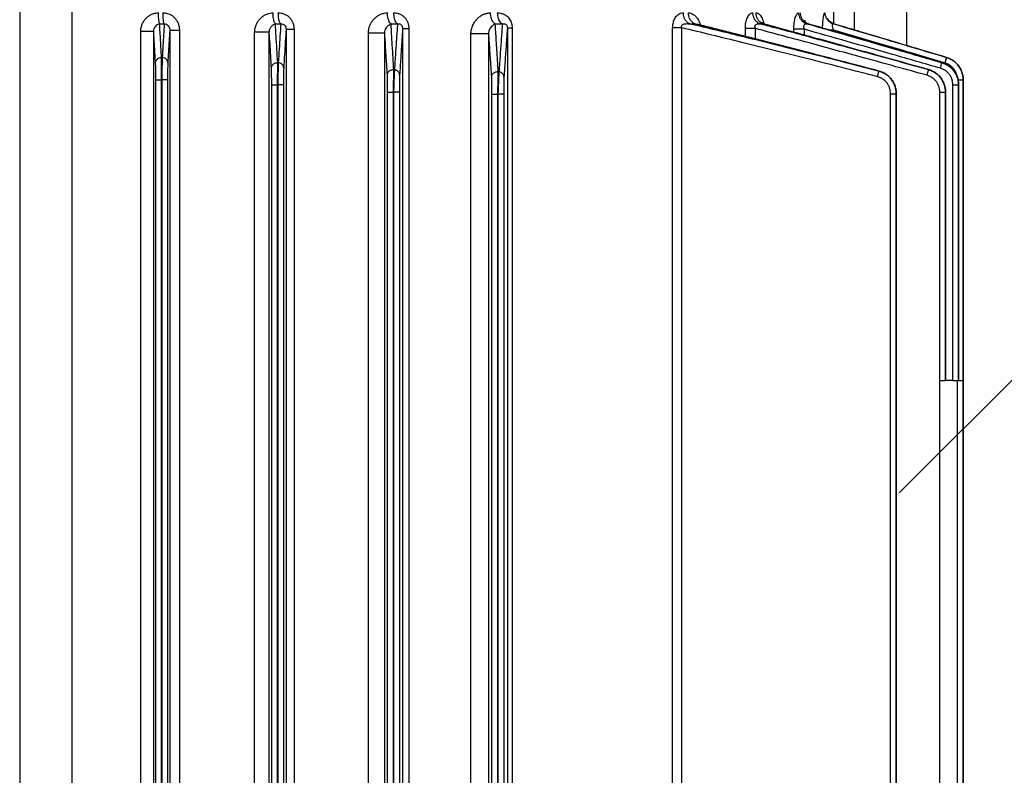
# Model space of a CAD drawing. Units: millimetres. Extents: x 3083 to 13360, y -120 to 11232.
# Drawn here: x 8204 to 8289, y 10074 to 10139 of the extents above; entities that cross this region are included whole.
import ezdxf

# ---------------------------------------------------------------- set-up
doc = ezdxf.new("R2010")
doc.units = ezdxf.units.MM
doc.layers.add('Dimensions', color=7, linetype='Continuous')

# ---------------------------------------------------------------- blocks, each defined once
blk = doc.blocks.new('*X5')
at = {"layer": 'Dimensions'}
blk.add_line((4329.860319, 8769.277702), (4516.235143, 8955.652525), dxfattribs=at)

msp = doc.modelspace()

# ---------------------------------------------------------------- linework, layer by layer
at = {"linetype": 'Continuous'}
for p, q in [((8203.754, 10149.095), (8203.754, 10007.095)), ((8208.254, 10149.095), (8208.254, 10007.095)), ((8274.004, 10138.385), (8274.004, 10149.095)), ((8275.754, 10149.095), (8275.754, 10137.863)), ((8280.254, 10149.095), (8280.254, 10136.522)), ((8215.317, 10137.722), (8214.197, 10137.722)), ((8214.197, 10014.468), (8214.197, 10137.722)), ((8215.317, 10014.468), (8215.317, 10137.722)), ((8215.827, 10138.381), (8216.223, 10138.381)), ((8216.698, 10137.852), (8217.529, 10137.852)), ((8216.698, 10137.852), (8216.698, 10014.338)), ((8217.529, 10137.852), (8217.529, 10014.338)), ((8225.816, 10138.381), (8226.277, 10138.381)), ((8226.735, 10137.918), (8227.42, 10137.918)), ((8226.735, 10137.918), (8226.735, 10014.272)), ((8227.42, 10137.918), (8227.42, 10014.272)), ((8235.79, 10138.381), (8236.348, 10138.381)), ((8236.79, 10137.983), (8237.329, 10137.983)), ((8236.79, 10137.983), (8236.79, 10014.207)), ((8237.329, 10137.983), (8237.329, 10014.207)), ((8244.779, 10138.381), (8245.399, 10138.381)), ((8245.827, 10138.042), (8246.235, 10138.042)), ((8245.827, 10138.042), (8245.827, 10014.148)), ((8246.235, 10138.042), (8246.235, 10014.148)), ((8260.866, 10138.049), (8260.088, 10138.049)), ((8260.088, 10014.141), (8260.088, 10138.049)), ((8260.866, 10014.141), (8260.866, 10138.049)), ((8261.587, 10138.381), (8262.031, 10138.381)), ((8262.031, 10138.381), (8262.199, 10138.347)), ((8262.199, 10138.347), (8262.199, 10138.347)), ((8266.359, 10137.303), (8266.359, 10137.983)), ((8267.229, 10137.983), (8266.359, 10137.983)), ((8267.229, 10137.082), (8267.229, 10137.983)), ((8267.653, 10138.381), (8267.925, 10138.381)), ((8267.925, 10138.381), (8268.009, 10138.362)), ((8268.009, 10138.362), (8268.009, 10138.362)), ((8270.543, 10137.668), (8270.543, 10137.918)), ((8271.475, 10137.918), (8270.543, 10137.918)), ((8271.475, 10137.412), (8271.475, 10137.918)), ((8271.657, 10138.381), (8271.798, 10138.381)), ((8271.798, 10138.381), (8271.833, 10138.373)), ((8271.833, 10138.373), (8271.833, 10138.373)), ((8273.988, 10137.852), (8273.632, 10137.852)), ((8273.952, 10138.381), (8274.01, 10138.381)), ((8273.988, 10137.749), (8273.988, 10137.852)), ((8274.01, 10138.381), (8274.018, 10138.379)), ((8274.018, 10138.379), (8274.018, 10138.379)), ((8225.29, 10137.657), (8224.025, 10137.657)), ((8224.025, 10014.533), (8224.025, 10137.657)), ((8225.29, 10014.533), (8225.29, 10137.657)), ((8235.247, 10137.592), (8233.838, 10137.592)), ((8233.838, 10014.598), (8233.838, 10137.592)), ((8235.247, 10014.598), (8235.247, 10137.592)), ((8244.224, 10137.533), (8242.685, 10137.533)), ((8242.685, 10014.657), (8242.685, 10137.533)), ((8244.224, 10014.657), (8244.224, 10137.533)), ((8216.049, 10135.485), (8215.995, 10135.487)), ((8283.724, 10135.488), (8283.723, 10135.487)), ((8283.723, 10135.487), (8283.723, 10135.485)), ((8283.724, 10135.488), (8283.724, 10135.488)), ((8226.067, 10135.033), (8226.012, 10135.037)), ((8277.884, 10134.316), (8277.882, 10134.311)), ((8277.884, 10134.316), (8277.884, 10134.316)), ((8282.164, 10134.438), (8282.162, 10134.436)), ((8282.164, 10134.438), (8282.164, 10134.438)), ((8283.317, 10135.038), (8283.316, 10135.037)), ((8283.316, 10135.037), (8283.316, 10135.033)), ((8283.317, 10135.038), (8283.317, 10135.038)), ((8215.495, 10133.569), (8215.995, 10133.569)), ((8215.495, 10018.621), (8215.495, 10133.569)), ((8215.995, 10018.621), (8215.995, 10133.569)), ((8216.512, 10133.568), (8216.012, 10133.568)), ((8216.012, 10133.568), (8216.012, 10018.622)), ((8216.512, 10133.568), (8216.512, 10018.622)), ((8284.7, 10133.568), (8285.153, 10133.568)), ((8285.141, 10133.792), (8285.153, 10133.569)), ((8285.153, 10133.569), (8285.153, 10107.595)), ((8285.153, 10133.569), (8285.153, 10133.568)), ((8285.153, 10107.595), (8285.153, 10133.568)), ((8225.495, 10133.112), (8225.995, 10133.112)), ((8225.495, 10019.078), (8225.495, 10133.112)), ((8225.995, 10019.078), (8225.995, 10133.112)), ((8226.512, 10133.111), (8226.012, 10133.111)), ((8226.012, 10133.111), (8226.012, 10019.08)), ((8226.512, 10133.111), (8226.512, 10019.08)), ((8284.269, 10107.595), (8284.269, 10133.111)), ((8284.269, 10133.111), (8284.667, 10133.111)), ((8284.667, 10133.111), (8284.76, 10133.111)), ((8284.758, 10133.198), (8284.76, 10133.112)), ((8284.76, 10133.112), (8284.76, 10107.595)), ((8284.76, 10133.112), (8284.76, 10133.111)), ((8284.76, 10107.595), (8284.76, 10133.111)), ((8235.495, 10132.501), (8235.995, 10132.501)), ((8235.495, 10019.689), (8235.495, 10132.501)), ((8235.995, 10019.689), (8235.995, 10132.501)), ((8236.512, 10132.499), (8236.012, 10132.499)), ((8236.012, 10132.499), (8236.012, 10019.691)), ((8236.512, 10132.499), (8236.512, 10019.691)), ((8244.495, 10132.313), (8244.995, 10132.313)), ((8244.495, 10019.877), (8244.495, 10132.313)), ((8244.995, 10019.877), (8244.995, 10132.313)), ((8245.512, 10132.311), (8245.012, 10132.311)), ((8245.012, 10132.311), (8245.012, 10019.879)), ((8245.512, 10132.311), (8245.512, 10019.879)), ((8278.889, 10132.36), (8279.38, 10132.36)), ((8278.889, 10019.83), (8278.889, 10132.36)), ((8279.38, 10132.362), (8279.38, 10132.36)), ((8279.38, 10132.362), (8279.38, 10019.828)), ((8279.38, 10019.83), (8279.38, 10132.36)), ((8283.136, 10107.595), (8283.136, 10132.499)), ((8283.136, 10132.499), (8283.627, 10132.499)), ((8283.627, 10132.501), (8283.627, 10107.595)), ((8283.627, 10132.501), (8283.627, 10132.499)), ((8283.627, 10107.595), (8283.627, 10132.499)), ((8283.136, 10044.595), (8283.136, 10107.595)), ((8283.153, 10107.595), (8283.627, 10107.595)), ((8283.153, 10044.595), (8283.153, 10107.595)), ((8284.269, 10107.595), (8283.627, 10107.595)), ((8284.269, 10107.595), (8284.76, 10107.595)), ((8284.662, 10044.595), (8284.662, 10107.595)), ((8284.79, 10107.595), (8285.153, 10107.595)), ((8285.153, 10107.595), (8285.153, 10044.595)), ((8285.153, 10044.595), (8285.153, 10107.595))]:
    msp.add_line(p, q, dxfattribs=at)
for points in [[(8236.084, 10134.43), (8236.056, 10134.433), (8236.028, 10134.436)], [(8277.882, 10134.311), (8277.882, 10134.307), (8277.882, 10134.303)], [(8282.162, 10134.436), (8282.162, 10134.433), (8282.162, 10134.43)], [(8216.012, 10133.568), (8216.004, 10133.569), (8215.995, 10133.569)], [(8245.1, 10134.253), (8245.072, 10134.257), (8245.043, 10134.261)], [(8226.012, 10133.111), (8226.004, 10133.111), (8225.995, 10133.112)], [(8236.012, 10132.499), (8236.004, 10132.5), (8235.995, 10132.501)], [(8245.012, 10132.311), (8245.004, 10132.312), (8244.995, 10132.313)]]:
    msp.add_lwpolyline(points, dxfattribs=at)
for points, start_tangent, end_tangent in [([(8214.197, 10137.722), (8214.223, 10138.017), (8214.302, 10138.305), (8214.43, 10138.573), (8214.601, 10138.811), (8214.806, 10139.008), (8215.032, 10139.16), (8215.269, 10139.264), (8215.504, 10139.322), (8215.725, 10139.339)], (-0.000001, 1), (1, 0.000049)), ([(8215.827, 10138.381), (8215.765, 10138.645), (8215.744, 10138.849), (8215.73, 10139.086), (8215.725, 10139.339)], (-0.430203, 0.902732), (0, 1)), ([(8216.117, 10139.339), (8216.294, 10139.328), (8216.488, 10139.289), (8216.694, 10139.214), (8216.902, 10139.095), (8217.101, 10138.928), (8217.277, 10138.71), (8217.414, 10138.448), (8217.5, 10138.155), (8217.529, 10137.852)], (1, 0.000004), (-0.00001, -1)), ([(8216.223, 10138.381), (8216.159, 10138.645), (8216.136, 10138.849), (8216.122, 10139.086), (8216.117, 10139.339)], (-0.444165, 0.895945), (0, 1)), ([(8224.025, 10137.657), (8224.047, 10137.929), (8224.119, 10138.212), (8224.243, 10138.49), (8224.417, 10138.748), (8224.633, 10138.968), (8224.875, 10139.138), (8225.128, 10139.254), (8225.376, 10139.319), (8225.611, 10139.339)], (-0.000002, 1), (1, -0.000008)), ([(8225.816, 10138.381), (8225.692, 10138.645), (8225.648, 10138.849), (8225.62, 10139.086), (8225.611, 10139.339)], (-0.692961, 0.720975), (0, 1)), ([(8226.067, 10139.339), (8226.329, 10139.314), (8226.586, 10139.237), (8226.823, 10139.108), (8227.03, 10138.932), (8227.199, 10138.715), (8227.323, 10138.464), (8227.397, 10138.193), (8227.42, 10137.918)], (1, 0.000008), (0.000002, -1)), ([(8226.277, 10138.381), (8226.149, 10138.645), (8226.105, 10138.849), (8226.076, 10139.086), (8226.067, 10139.339)], (-0.701196, 0.712968), (0, 1)), ([(8233.838, 10137.592), (8233.848, 10137.774), (8233.881, 10137.972), (8233.944, 10138.185), (8234.044, 10138.412), (8234.189, 10138.643), (8234.381, 10138.866), (8234.621, 10139.063), (8234.898, 10139.215), (8235.193, 10139.309), (8235.481, 10139.339)], (-0.000003, 1), (1, 0.000037)), ([(8235.79, 10138.381), (8235.689, 10138.485), (8235.602, 10138.645), (8235.536, 10138.849), (8235.495, 10139.086), (8235.481, 10139.339)], (-0.822287, 0.569074), (0, 1)), ([(8236.033, 10139.339), (8236.328, 10139.307), (8236.589, 10139.218), (8236.811, 10139.085), (8236.993, 10138.917), (8237.136, 10138.718), (8237.242, 10138.494), (8237.307, 10138.247), (8237.329, 10137.983)], (1, 0.000043), (-0.000009, -1)), ([(8236.348, 10138.381), (8236.245, 10138.485), (8236.157, 10138.645), (8236.09, 10138.849), (8236.048, 10139.086), (8236.033, 10139.339)], (-0.827186, 0.561928), (0, 1)), ([(8242.685, 10137.533), (8242.691, 10137.678), (8242.712, 10137.834), (8242.75, 10138.001), (8242.809, 10138.178), (8242.892, 10138.361), (8243.002, 10138.547), (8243.142, 10138.731), (8243.317, 10138.909), (8243.532, 10139.074), (8243.787, 10139.212), (8244.073, 10139.305), (8244.377, 10139.339)], (0.000003, 1), (1, -0.000118)), ([(8244.779, 10138.381), (8244.648, 10138.485), (8244.535, 10138.645), (8244.449, 10138.849), (8244.395, 10139.086), (8244.377, 10139.339)], (-0.882981, 0.469408), (0, 1)), ([(8244.99, 10139.339), (8245.272, 10139.31), (8245.516, 10139.23), (8245.722, 10139.112), (8245.891, 10138.964), (8246.023, 10138.795), (8246.119, 10138.616), (8246.184, 10138.431), (8246.222, 10138.24), (8246.235, 10138.042)], (1, 0.000095), (0.000055, -1)), ([(8245.399, 10138.381), (8245.265, 10138.485), (8245.151, 10138.645), (8245.064, 10138.849), (8245.009, 10139.086), (8244.99, 10139.339)], (-0.886035, 0.463618), (0.000003, 1)), ([(8260.088, 10138.049), (8260.098, 10138.244), (8260.126, 10138.432), (8260.174, 10138.614), (8260.246, 10138.793), (8260.344, 10138.961), (8260.471, 10139.11), (8260.625, 10139.23), (8260.804, 10139.309), (8261.01, 10139.339)], (0.000091, 1), (1, -0.000158)), ([(8261.587, 10138.381), (8261.398, 10138.485), (8261.237, 10138.645), (8261.114, 10138.849), (8261.037, 10139.086), (8261.01, 10139.339)], (-0.937599, 0.34772), (0.000001, 1)), ([(8261.45, 10139.339), (8261.663, 10139.306), (8261.872, 10139.208), (8262.067, 10139.048), (8262.241, 10138.836), (8262.385, 10138.585), (8262.492, 10138.315), (8262.506, 10138.271)], (1, 0.000142), (0.292811, -0.95617)), ([(8262.031, 10138.381), (8261.841, 10138.485), (8261.679, 10138.645), (8261.555, 10138.849), (8261.477, 10139.086), (8261.45, 10139.339)], (-0.938495, 0.345293), (-0.000001, 1)), ([(8266.359, 10137.983), (8266.37, 10138.247), (8266.404, 10138.494), (8266.458, 10138.718), (8266.532, 10138.917), (8266.625, 10139.085), (8266.737, 10139.218), (8266.868, 10139.307), (8267.014, 10139.339)], (-0.000009, 1), (1, -0.000087)), ([(8267.653, 10138.381), (8267.444, 10138.485), (8267.265, 10138.645), (8267.128, 10138.849), (8267.043, 10139.086), (8267.014, 10139.339)], (-0.948388, 0.317114), (0.000001, 1)), ([(8267.282, 10139.339), (8267.42, 10139.309), (8267.559, 10139.215), (8267.689, 10139.063), (8267.799, 10138.866), (8267.887, 10138.643), (8267.953, 10138.412)], (1, -0.000079), (0.23141, -0.972856)), ([(8267.715, 10138.485), (8267.535, 10138.645), (8267.398, 10138.849), (8267.312, 10139.086), (8267.282, 10139.339)], (-0.828553, 0.559911), (0.000001, 1)), ([(8270.543, 10137.918), (8270.551, 10138.193), (8270.575, 10138.464), (8270.616, 10138.715), (8270.671, 10138.932), (8270.738, 10139.108), (8270.814, 10139.237), (8270.976, 10139.339)], (0.000011, 1), (1, -0.000025)), ([(8271.657, 10138.381), (8271.435, 10138.485), (8271.244, 10138.645), (8271.099, 10138.849), (8271.008, 10139.086), (8270.976, 10139.339)], (-0.954078, 0.299559), (0, 1)), ([(8271.575, 10138.485), (8271.384, 10138.645), (8271.238, 10138.849), (8271.147, 10139.086), (8271.115, 10139.339)], (-0.843757, 0.536725), (0, 1)), ([(8271.666, 10138.441), (8271.559, 10138.51), (8271.428, 10138.644), (8271.427, 10138.643)], (-0.898148, 0.439693), (-0.853308, -0.521408)), ([(8271.463, 10138.748), (8271.5, 10138.566)], (0.223223, -0.974767), (0.17118, -0.98524)), ([(8273.021, 10138.029), (8273.025, 10138.155), (8273.039, 10138.448), (8273.063, 10138.71), (8273.092, 10138.928), (8273.125, 10139.095), (8273.247, 10139.339)], (0.018723, 0.999825), (1, -0.000025)), ([(8273.952, 10138.381), (8273.722, 10138.485), (8273.525, 10138.645), (8273.374, 10138.849), (8273.28, 10139.086), (8273.247, 10139.339)], (-0.956933, 0.290309), (0, 1)), ([(8273.625, 10138.603), (8273.583, 10138.645), (8273.432, 10138.849)], (-0.73242, 0.680853), (-0.485971, 0.873975)), ([(8273.875, 10138.435), (8273.749, 10138.508), (8273.641, 10138.594), (8273.555, 10138.686), (8273.45, 10138.85), (8273.448, 10138.85)], (-0.902122, 0.431481), (-0.934668, -0.35552)), ([(8273.757, 10138.5), (8273.625, 10138.603)], (-0.83696, 0.547264), (-0.73242, 0.680853)), ([(8215.317, 10137.722), (8215.351, 10137.95), (8215.45, 10138.152), (8215.594, 10138.296), (8215.827, 10138.381)], (-0.008205, 0.999966), (0.997583, 0.069487)), ([(8215.476, 10135.008), (8215.395, 10136.391), (8215.317, 10137.722)], (-0.058431, 0.998291), (-0.058531, 0.998286)), ([(8215.995, 10135.487), (8215.909, 10136.964), (8215.827, 10138.381)], (-0.057761, 0.99833), (-0.057668, 0.998336)), ([(8216.223, 10138.381), (8216.167, 10137.448), (8216.109, 10136.484), (8216.049, 10135.485)], (-0.060047, -0.998196), (-0.059587, -0.998223)), ([(8216.223, 10138.381), (8216.349, 10138.373), (8216.489, 10138.312), (8216.615, 10138.176), (8216.698, 10137.852)], (0.995917, 0.090269), (-0.008185, -0.999967)), ([(8216.698, 10137.852), (8216.644, 10136.935), (8216.589, 10135.987), (8216.531, 10135.006)], (-0.058886, -0.998265), (-0.058699, -0.998276)), ([(8225.29, 10137.657), (8225.32, 10137.875), (8225.418, 10138.095), (8225.571, 10138.267), (8225.816, 10138.381)], (-0.008062, 0.999967), (0.988609, 0.150508)), ([(8226.012, 10135.037), (8225.944, 10136.209), (8225.878, 10137.322), (8225.816, 10138.381)], (-0.058333, 0.998297), (-0.058459, 0.99829)), ([(8226.277, 10138.381), (8226.211, 10137.329), (8226.141, 10136.216), (8226.067, 10135.033)], (-0.063286, -0.997995), (-0.061883, -0.998083)), ([(8226.277, 10138.381), (8226.454, 10138.373), (8226.605, 10138.283), (8226.704, 10138.121), (8226.735, 10137.918)], (0.985841, 0.167683), (-0.007992, -0.999968)), ([(8226.735, 10137.918), (8226.671, 10136.861), (8226.603, 10135.743), (8226.531, 10134.554)], (-0.061115, -0.998131), (-0.060275, -0.998182)), ([(8235.247, 10137.592), (8235.261, 10137.739), (8235.314, 10137.918), (8235.425, 10138.116), (8235.596, 10138.289), (8235.79, 10138.381)], (-0.007798, 0.99997), (0.972692, 0.2321)), ([(8236.028, 10134.436), (8235.942, 10135.868), (8235.863, 10137.174), (8235.79, 10138.381)], (-0.059966, 0.9982), (-0.06102, 0.998137)), ([(8236.348, 10138.381), (8236.267, 10137.183), (8236.179, 10135.876), (8236.084, 10134.43)], (-0.068473, -0.997653), (-0.065116, -0.997878)), ([(8236.348, 10138.381), (8236.539, 10138.384), (8236.677, 10138.306), (8236.761, 10138.168), (8236.79, 10137.983)], (0.970306, 0.241882), (-0.007666, -0.999971)), ([(8236.79, 10137.983), (8236.71, 10136.763), (8236.625, 10135.43), (8236.531, 10133.951)], (-0.065341, -0.997863), (-0.062867, -0.998022)), ([(8244.224, 10137.533), (8244.244, 10137.714), (8244.29, 10137.863), (8244.372, 10138.026), (8244.5, 10138.194), (8244.779, 10138.381)], (-0.007397, 0.999973), (0.952412, 0.304814)), ([(8245.043, 10134.261), (8244.981, 10135.258), (8244.924, 10136.154), (8244.871, 10136.965), (8244.824, 10137.702), (8244.779, 10138.381)], (-0.06268, 0.998034), (-0.065709, 0.997839)), ([(8245.399, 10138.381), (8245.307, 10137.146), (8245.208, 10135.782), (8245.1, 10134.253)], (-0.07583, -0.997121), (-0.069412, -0.997588)), ([(8245.399, 10138.381), (8245.581, 10138.4), (8245.71, 10138.344), (8245.788, 10138.241), (8245.827, 10138.042)], (0.952339, 0.305042), (-0.007178, -0.999974)), ([(8245.827, 10138.042), (8245.736, 10136.771), (8245.639, 10135.361), (8245.532, 10133.774)], (-0.071968, -0.997407), (-0.066558, -0.997783)), ([(8260.866, 10138.049), (8260.846, 10138.184), (8260.911, 10138.299), (8261.086, 10138.381), (8261.221, 10138.401), (8261.387, 10138.403), (8261.587, 10138.381)], (-0.378228, 0.925712), (0.98777, -0.155921)), ([(8277.765, 10133.824), (8271.645, 10135.394), (8266.051, 10136.791), (8260.866, 10138.049)], (-0.967954, 0.251128), (-0.972693, 0.232098)), ([(8262.173, 10138.241), (8261.587, 10138.381)], (-0.972312, 0.233687), (-0.972515, 0.232839)), ([(8262.031, 10138.381), (8262.159, 10138.35)], (0.970716, -0.240231), (0.970676, -0.240393)), ([(8262.159, 10138.35), (8262.197, 10138.34)], (0.970676, -0.240393), (0.970663, -0.240442)), ([(8277.882, 10134.303), (8271.998, 10135.812), (8266.602, 10137.162), (8262.173, 10138.241)], (-0.96798, 0.251026), (-0.972312, 0.233687)), ([(8262.197, 10138.34), (8266.898, 10137.161), (8272.143, 10135.815), (8277.882, 10134.311)], (0.970663, -0.240442), (0.966749, -0.255726)), ([(8277.884, 10134.316), (8272.148, 10135.819), (8266.765, 10137.201), (8262.199, 10138.347)], (-0.966724, 0.255823), (-0.970626, 0.240594)), ([(8262.211, 10138.336), (8262.209, 10138.334)], (-0.67942, -0.733749), (-0.492742, -0.870176)), ([(8267.229, 10137.983), (8267.189, 10138.168), (8267.246, 10138.306), (8267.399, 10138.384), (8267.653, 10138.381)], (-0.401721, 0.915762), (0.984903, -0.173105)), ([(8282.037, 10133.951), (8276.669, 10135.43), (8271.767, 10136.765), (8267.229, 10137.983)], (-0.963686, 0.267039), (-0.966259, 0.257573)), ([(8267.99, 10138.291), (8267.653, 10138.381)], (-0.966144, 0.258002), (-0.966218, 0.257724)), ([(8267.925, 10138.381), (8267.715, 10138.485)], (-0.948805, 0.315861), (-0.828553, 0.559911)), ([(8267.866, 10138.439), (8267.796, 10138.472)], (-0.821223, 0.570607), (-0.449668, -0.893196)), ([(8267.797, 10138.473), (8267.796, 10138.472)], (-0.664018, -0.747717), (-0.449669, -0.893195)), ([(8268.008, 10138.359), (8267.96, 10138.378), (8267.866, 10138.439)], (-0.961867, 0.273519), (-0.821223, 0.570607)), ([(8267.925, 10138.381), (8268.008, 10138.358)], (0.964816, -0.262926), (0.964801, -0.262983)), ([(8267.953, 10138.412), (8267.961, 10138.378)], (0.23141, -0.972856), (0.220523, -0.975382)), ([(8282.162, 10134.43), (8276.912, 10135.876), (8272.108, 10137.184), (8267.99, 10138.291)], (-0.963703, 0.266977), (-0.966144, 0.258002)), ([(8268.008, 10138.358), (8272.32, 10137.177), (8277.038, 10135.869), (8282.162, 10134.436)], (0.9648, -0.262983), (0.962726, -0.270479)), ([(8282.164, 10134.438), (8277.025, 10135.876), (8272.18, 10137.219), (8268.009, 10138.362)], (-0.96271, 0.270536), (-0.964776, 0.263074)), ([(8271.475, 10137.918), (8271.411, 10138.121), (8271.424, 10138.283), (8271.513, 10138.373), (8271.657, 10138.381)], (-0.41627, 0.909241), (0.982687, -0.185274)), ([(8283.186, 10134.554), (8279.048, 10135.748), (8275.148, 10136.868), (8271.475, 10137.918)], (-0.960669, 0.277697), (-0.961686, 0.274154)), ([(8271.654, 10138.44), (8271.575, 10138.485)], (-0.891675, 0.452676), (-0.843757, 0.536725)), ([(8271.71, 10138.414), (8271.654, 10138.44)], (-0.919309, 0.393536), (-0.891675, 0.452676)), ([(8271.822, 10138.334), (8271.657, 10138.381)], (-0.961676, 0.274188), (-0.961694, 0.274126)), ([(8271.799, 10138.384), (8271.666, 10138.441)], (-0.944344, 0.328959), (-0.898148, 0.439693)), ([(8271.798, 10138.381), (8271.71, 10138.414)], (-0.954261, 0.298976), (-0.919309, 0.393536)), ([(8271.798, 10138.381), (8271.832, 10138.371)], (0.960757, -0.27739), (0.960755, -0.2774)), ([(8271.833, 10138.373), (8271.801, 10138.383), (8271.799, 10138.384)], (-0.959526, 0.281621), (-0.944344, 0.328959)), ([(8283.316, 10135.033), (8279.199, 10136.221), (8275.316, 10137.336), (8271.822, 10138.334)], (-0.960678, 0.277666), (-0.961676, 0.274188)), ([(8271.832, 10138.371), (8275.437, 10137.329), (8279.274, 10136.214), (8283.316, 10135.037)], (0.960755, -0.2774), (0.959988, -0.280041)), ([(8283.317, 10135.038), (8279.216, 10136.233), (8275.278, 10137.376), (8271.833, 10138.373)], (-0.95998, 0.280068), (-0.960743, 0.277441)), ([(8273.815, 10138.465), (8273.78, 10138.485), (8273.757, 10138.5)], (-0.872574, 0.488483), (-0.83696, 0.547264)), ([(8273.992, 10138.387), (8273.815, 10138.465)], (-0.950925, 0.309421), (-0.872574, 0.488483)), ([(8273.988, 10137.852), (8273.938, 10137.969), (8273.876, 10138.176), (8273.952, 10138.381)], (-0.42434, 0.905503), (0.980805, -0.194989)), ([(8274.003, 10138.384), (8273.875, 10138.435)], (-0.953316, 0.301974), (-0.902122, 0.431481)), ([(8274.014, 10138.363), (8273.952, 10138.381)], (-0.958908, 0.283719), (-0.95891, 0.283712)), ([(8283.331, 10135.083), (8280.284, 10135.987), (8277.087, 10136.935), (8273.988, 10137.852)], (-0.958658, 0.284561), (-0.9589, 0.283743)), ([(8274.01, 10138.381), (8273.992, 10138.387)], (-0.957002, 0.290081), (-0.950925, 0.309421)), ([(8274.018, 10138.379), (8274.016, 10138.38), (8274.003, 10138.384)], (-0.95821, 0.286067), (-0.953316, 0.301974)), ([(8274.01, 10138.381), (8278.77, 10136.964), (8283.723, 10135.487)], (0.958443, -0.285286), (0.958297, -0.285775)), ([(8283.723, 10135.485), (8280.357, 10136.484), (8277.104, 10137.448), (8274.014, 10138.363)], (-0.958655, 0.28457), (-0.958908, 0.283719)), ([(8275.754, 10137.863), (8274.018, 10138.379)], (-0.958409, 0.285398), (-0.958439, 0.285296)), ([(8280.254, 10136.522), (8276.964, 10137.502), (8275.754, 10137.863)], (-0.95834, 0.28563), (-0.958409, 0.285398)), ([(8225.476, 10134.558), (8225.411, 10135.64), (8225.349, 10136.671), (8225.29, 10137.657)], (-0.059723, 0.998215), (-0.060281, 0.998181)), ([(8235.476, 10133.957), (8235.394, 10135.268), (8235.318, 10136.472), (8235.247, 10137.592)], (-0.061995, 0.998076), (-0.063699, 0.997969)), ([(8244.475, 10133.782), (8244.417, 10134.673), (8244.363, 10135.484), (8244.313, 10136.225), (8244.267, 10136.905), (8244.224, 10137.533)], (-0.065305, 0.997865), (-0.068961, 0.997619)), ([(8283.724, 10135.488), (8280.3, 10136.508), (8280.254, 10136.522)], (-0.958295, 0.285782), (-0.95834, 0.28563)), ([(8215.476, 10135.008), (8215.495, 10135.135), (8215.547, 10135.252), (8215.63, 10135.353), (8215.738, 10135.428), (8215.862, 10135.474), (8215.995, 10135.487)], (0.005204, 0.999986), (0.999539, -0.030349)), ([(8215.995, 10133.569), (8215.998, 10133.933), (8216, 10134.285), (8216.001, 10134.614), (8216.001, 10134.907), (8216, 10135.156), (8215.998, 10135.351), (8215.995, 10135.487)], (0.009615, 0.999954), (-0.034528, 0.999404)), ([(8216.049, 10135.485), (8216.044, 10135.35), (8216.038, 10135.154), (8216.032, 10134.906), (8216.026, 10134.613), (8216.021, 10134.285), (8216.016, 10133.933), (8216.012, 10133.568)], (-0.053672, -0.998559), (-0.009633, -0.999954)), ([(8216.531, 10135.006), (8216.507, 10135.151), (8216.439, 10135.282), (8216.333, 10135.387), (8216.199, 10135.457), (8216.049, 10135.485)], (-0.0052, 0.999986), (-0.999197, 0.040075)), ([(8283.589, 10135.006), (8283.632, 10135.151), (8283.669, 10135.282), (8283.723, 10135.485)], (0.2845, 0.958676), (-0.137042, 0.990565)), ([(8283.723, 10135.487), (8284.063, 10135.351), (8284.372, 10135.156), (8284.64, 10134.907), (8284.859, 10134.614), (8285.02, 10134.285), (8285.12, 10133.933), (8285.141, 10133.792)], (0.958372, -0.285523), (0.111426, -0.993773)), ([(8284.003, 10135.379), (8283.723, 10135.485)], (-0.905491, 0.424365), (-0.958643, 0.284612)), ([(8284.003, 10135.381), (8283.902, 10135.425), (8283.724, 10135.488)], (-0.904848, 0.425734), (-0.958296, 0.285779)), ([(8284.127, 10135.317), (8284.003, 10135.381)], (-0.873253, 0.487267), (-0.904848, 0.425734)), ([(8284.126, 10135.316), (8284.063, 10135.35), (8284.003, 10135.379)], (-0.873901, 0.486103), (-0.905491, 0.424365)), ([(8284.313, 10135.198), (8284.126, 10135.316)], (-0.814894, 0.57961), (-0.873901, 0.486103)), ([(8284.313, 10135.199), (8284.224, 10135.26), (8284.127, 10135.317)], (-0.81413, 0.580682), (-0.873253, 0.487267)), ([(8284.431, 10135.108), (8284.313, 10135.199)], (-0.7689, 0.639369), (-0.81413, 0.580682)), ([(8284.43, 10135.107), (8284.372, 10135.154), (8284.313, 10135.198)], (-0.769594, 0.638534), (-0.814894, 0.57961)), ([(8215.495, 10133.569), (8215.495, 10133.842), (8215.493, 10134.106), (8215.491, 10134.353), (8215.488, 10134.573), (8215.485, 10134.76), (8215.476, 10135.008)], (-0.000001, 1), (-0.05844, 0.998291)), ([(8216.531, 10135.006), (8216.522, 10134.758), (8216.519, 10134.572), (8216.516, 10134.352), (8216.514, 10134.105), (8216.513, 10133.841), (8216.512, 10133.568)], (-0.058708, -0.998275), (-0.000001, -1)), ([(8225.476, 10134.558), (8225.495, 10134.688), (8225.55, 10134.807), (8225.636, 10134.909), (8225.748, 10134.984), (8225.876, 10135.028), (8226.012, 10135.037)], (0.005088, 0.999987), (0.997919, -0.064484)), ([(8225.495, 10133.112), (8225.495, 10133.387), (8225.493, 10133.653), (8225.491, 10133.902), (8225.488, 10134.123), (8225.485, 10134.31), (8225.476, 10134.558)], (-0.000001, 1), (-0.059733, 0.998214)), ([(8225.995, 10133.112), (8226.001, 10133.479), (8226.007, 10133.833), (8226.011, 10134.164), (8226.013, 10134.458), (8226.014, 10134.707), (8226.014, 10134.902), (8226.012, 10135.037)], (0.018807, 0.999823), (-0.026516, 0.999648)), ([(8226.067, 10135.033), (8226.06, 10134.899), (8226.053, 10134.704), (8226.044, 10134.456), (8226.036, 10134.162), (8226.028, 10133.832), (8226.02, 10133.478), (8226.012, 10133.111)], (-0.063983, -0.997951), (-0.018824, -0.999823)), ([(8226.531, 10134.554), (8226.508, 10134.695), (8226.443, 10134.824), (8226.341, 10134.929), (8226.212, 10135.001), (8226.067, 10135.033)], (-0.005067, 0.999987), (-0.997259, 0.073992)), ([(8226.531, 10134.554), (8226.523, 10134.307), (8226.519, 10134.121), (8226.516, 10133.9), (8226.514, 10133.652), (8226.513, 10133.386), (8226.512, 10133.111)], (-0.060284, -0.998181), (-0.000001, -1)), ([(8235.476, 10133.957), (8235.496, 10134.09), (8235.553, 10134.212), (8235.642, 10134.314), (8235.758, 10134.389), (8235.89, 10134.431), (8236.028, 10134.436)], (0.004898, 0.999988), (0.995279, -0.097051)), ([(8235.995, 10132.501), (8236.005, 10132.872), (8236.013, 10133.23), (8236.02, 10133.563), (8236.025, 10133.86), (8236.028, 10134.109), (8236.029, 10134.304), (8236.028, 10134.436)], (0.027371, 0.999625), (-0.019895, 0.999802)), ([(8236.084, 10134.43), (8236.076, 10134.298), (8236.067, 10134.105), (8236.056, 10133.856), (8236.045, 10133.561), (8236.034, 10133.228), (8236.023, 10132.87), (8236.012, 10132.499)], (-0.074497, -0.997221), (-0.027386, -0.999625)), ([(8236.531, 10133.951), (8236.51, 10134.09), (8236.447, 10134.217), (8236.35, 10134.321), (8236.225, 10134.394), (8236.084, 10134.43)], (-0.004857, 0.999988), (-0.994344, 0.106211)), ([(8277.859, 10134.189), (8277.882, 10134.303)], (0.24324, 0.969966), (0.134528, 0.99091)), ([(8277.882, 10134.311), (8278.191, 10134.202), (8278.479, 10134.044), (8278.738, 10133.839), (8278.96, 10133.595), (8279.14, 10133.318), (8279.272, 10133.014), (8279.353, 10132.693), (8279.38, 10132.362)], (0.967205, -0.253999), (0.000025, -1)), ([(8279.225, 10133.134), (8279.14, 10133.315), (8278.96, 10133.591), (8278.738, 10133.835), (8278.479, 10134.038), (8278.191, 10134.195), (8277.882, 10134.303)], (-0.383976, 0.923343), (-0.968131, 0.250445)), ([(8278.072, 10134.256), (8277.884, 10134.316)], (-0.936677, 0.350194), (-0.966723, 0.255825)), ([(8282.037, 10133.951), (8282.075, 10134.09), (8282.109, 10134.217), (8282.139, 10134.32)], (0.266962, 0.963707), (0.263825, 0.964571)), ([(8282.139, 10134.32), (8282.162, 10134.43)], (0.263825, 0.964571), (0.112964, 0.993599)), ([(8282.162, 10134.436), (8282.508, 10134.304), (8282.824, 10134.109), (8283.1, 10133.86), (8283.324, 10133.563), (8283.491, 10133.23), (8283.593, 10132.872), (8283.627, 10132.501)], (0.963042, -0.26935), (0.000024, -1)), ([(8282.496, 10134.304), (8282.162, 10134.43)], (-0.90084, 0.434152), (-0.963779, 0.266701)), ([(8282.347, 10134.377), (8282.164, 10134.438)], (-0.932002, 0.362453), (-0.96271, 0.270536)), ([(8283.627, 10132.501), (8283.616, 10132.711), (8283.545, 10133.072), (8283.41, 10133.413), (8283.215, 10133.723), (8282.967, 10133.993), (8282.675, 10134.214), (8282.347, 10134.377)], (-0.000052, 1), (-0.932002, 0.362454)), ([(8282.522, 10134.292), (8282.508, 10134.298), (8282.496, 10134.304)], (-0.894361, 0.447346), (-0.90084, 0.434152)), ([(8283.186, 10134.554), (8283.226, 10134.695), (8283.263, 10134.824), (8283.316, 10135.033)], (0.277619, 0.960691), (0.053737, 0.998555)), ([(8284.269, 10133.111), (8284.243, 10133.386), (8284.168, 10133.652), (8284.045, 10133.9), (8283.88, 10134.121), (8283.676, 10134.307), (8283.442, 10134.454), (8283.186, 10134.554)], (-0.000046, 1), (-0.960681, 0.277656)), ([(8283.316, 10135.037), (8283.658, 10134.902), (8283.97, 10134.707), (8284.241, 10134.458), (8284.462, 10134.164), (8284.626, 10133.833), (8284.726, 10133.479), (8284.758, 10133.198)], (0.960174, -0.279402), (0.043035, -0.999074)), ([(8283.621, 10134.917), (8283.316, 10135.033)], (-0.902746, 0.430175), (-0.960695, 0.277606)), ([(8283.623, 10134.921), (8283.498, 10134.976), (8283.317, 10135.038)], (-0.901415, 0.432956), (-0.959981, 0.280067)), ([(8283.589, 10135.006), (8283.331, 10135.083)], (-0.958652, 0.284579), (-0.958658, 0.284561)), ([(8284.648, 10133.77), (8284.637, 10133.841), (8284.562, 10134.105), (8284.441, 10134.352), (8284.277, 10134.572), (8284.076, 10134.758), (8283.844, 10134.905), (8283.589, 10135.006)], (-0.134362, 0.990932), (-0.958665, 0.284539)), ([(8283.699, 10134.878), (8283.658, 10134.899), (8283.621, 10134.917)], (-0.882944, 0.469477), (-0.902746, 0.430175)), ([(8283.701, 10134.881), (8283.623, 10134.921)], (-0.881558, 0.472076), (-0.901415, 0.432956)), ([(8283.927, 10134.736), (8283.699, 10134.878)], (-0.812133, 0.583472), (-0.882944, 0.469477)), ([(8283.929, 10134.739), (8283.822, 10134.811), (8283.701, 10134.881)], (-0.810467, 0.585784), (-0.881558, 0.472076)), ([(8284.015, 10134.67), (8283.97, 10134.704), (8283.927, 10134.736)], (-0.778674, 0.627429), (-0.812133, 0.583472)), ([(8284.017, 10134.672), (8283.929, 10134.739)], (-0.777024, 0.629471), (-0.810467, 0.585784)), ([(8284.196, 10134.504), (8284.015, 10134.67)], (-0.695882, 0.718157), (-0.778674, 0.627429)), ([(8284.198, 10134.506), (8284.111, 10134.591), (8284.017, 10134.672)], (-0.693977, 0.719998), (-0.777024, 0.629471)), ([(8284.284, 10134.407), (8284.241, 10134.456), (8284.196, 10134.504)], (-0.647254, 0.762275), (-0.695882, 0.718157)), ([(8284.286, 10134.408), (8284.198, 10134.506)], (-0.645486, 0.763772), (-0.693977, 0.719998)), ([(8284.421, 10134.227), (8284.284, 10134.407)], (-0.557117, 0.830434), (-0.647254, 0.762275)), ([(8284.422, 10134.227), (8284.355, 10134.322), (8284.286, 10134.408)], (-0.555325, 0.831633), (-0.645486, 0.763772)), ([(8284.585, 10134.964), (8284.43, 10135.107)], (-0.698069, 0.716031), (-0.769594, 0.638534)), ([(8284.586, 10134.965), (8284.51, 10135.039), (8284.431, 10135.108)], (-0.697181, 0.716895), (-0.7689, 0.639369)), ([(8284.691, 10134.847), (8284.64, 10134.906), (8284.585, 10134.964)], (-0.639406, 0.768869), (-0.698069, 0.716031)), ([(8284.692, 10134.848), (8284.586, 10134.965)], (-0.638669, 0.769481), (-0.697181, 0.716895)), ([(8284.812, 10134.685), (8284.691, 10134.847)], (-0.558407, 0.829567), (-0.639406, 0.768869)), ([(8284.813, 10134.686), (8284.753, 10134.771), (8284.692, 10134.848)], (-0.557597, 0.830112), (-0.638669, 0.769481)), ([(8284.899, 10134.545), (8284.859, 10134.613), (8284.812, 10134.685)], (-0.487969, 0.872861), (-0.558407, 0.829567)), ([(8284.899, 10134.545), (8284.813, 10134.686)], (-0.487382, 0.873189), (-0.557596, 0.830112)), ([(8284.986, 10134.369), (8284.942, 10134.463), (8284.899, 10134.545)], (-0.399636, 0.916674), (-0.487382, 0.873189)), ([(8284.986, 10134.369), (8284.899, 10134.545)], (-0.400367, 0.916355), (-0.487969, 0.872861)), ([(8285.048, 10134.21), (8284.986, 10134.369)], (-0.320196, 0.947351), (-0.399636, 0.916674)), ([(8285.047, 10134.21), (8285.02, 10134.285), (8284.986, 10134.369)], (-0.320707, 0.947178), (-0.400367, 0.916355)), ([(8235.495, 10132.501), (8235.495, 10132.745), (8235.494, 10132.983), (8235.492, 10133.209), (8235.49, 10133.416), (8235.487, 10133.598), (8235.484, 10133.752), (8235.476, 10133.957)], (-0.000001, 1), (-0.062005, 0.998076)), ([(8236.531, 10133.951), (8236.523, 10133.707), (8236.519, 10133.52), (8236.516, 10133.297), (8236.514, 10133.047), (8236.513, 10132.778), (8236.512, 10132.499)], (-0.062878, -0.998021), (-0.000001, -1)), ([(8244.475, 10133.782), (8244.496, 10133.917), (8244.555, 10134.042), (8244.648, 10134.145), (8244.766, 10134.22), (8244.902, 10134.259), (8245.043, 10134.261)], (0.004653, 0.999989), (0.991858, -0.127347)), ([(8244.495, 10132.313), (8244.495, 10132.561), (8244.494, 10132.803), (8244.492, 10133.032), (8244.49, 10133.241), (8244.487, 10133.425), (8244.483, 10133.579), (8244.475, 10133.782)], (-0.000001, 1), (-0.065315, 0.997865)), ([(8244.995, 10132.313), (8245.006, 10132.643), (8245.016, 10132.964), (8245.025, 10133.267), (8245.033, 10133.544), (8245.038, 10133.788), (8245.042, 10133.992), (8245.043, 10134.261)], (0.035093, 0.999384), (-0.01493, 0.999889)), ([(8245.1, 10134.253), (8245.083, 10133.986), (8245.072, 10133.783), (8245.061, 10133.54), (8245.049, 10133.264), (8245.036, 10132.961), (8245.024, 10132.641), (8245.012, 10132.311)], (-0.085056, -0.996376), (-0.035107, -0.999384)), ([(8245.532, 10133.774), (8245.511, 10133.91), (8245.451, 10134.036), (8245.357, 10134.14), (8245.237, 10134.214), (8245.1, 10134.253)], (-0.004588, 0.999989), (-0.990702, 0.136049)), ([(8245.532, 10133.774), (8245.524, 10133.574), (8245.521, 10133.421), (8245.518, 10133.237), (8245.515, 10133.029), (8245.514, 10132.801), (8245.513, 10132.559), (8245.512, 10132.311)], (-0.06657, -0.997782), (-0.000001, -1)), ([(8277.765, 10133.824), (8277.8, 10133.96), (8277.831, 10134.086), (8277.859, 10134.189)], (0.251054, 0.967973), (0.24324, 0.969966)), ([(8278.889, 10132.36), (8278.868, 10132.608), (8278.808, 10132.851), (8278.709, 10133.079), (8278.574, 10133.288), (8278.407, 10133.472), (8278.213, 10133.625), (8277.997, 10133.743), (8277.765, 10133.824)], (-0.000051, 1), (-0.967965, 0.251084)), ([(8279.38, 10132.362), (8279.368, 10132.579), (8279.295, 10132.945), (8279.156, 10133.29), (8278.956, 10133.604), (8278.703, 10133.875), (8278.405, 10134.095), (8278.072, 10134.256)], (-0.000057, 1), (-0.936677, 0.350194)), ([(8283.136, 10132.499), (8283.11, 10132.778), (8283.034, 10133.047), (8282.909, 10133.297), (8282.74, 10133.52), (8282.534, 10133.707), (8282.296, 10133.852), (8282.037, 10133.951)], (-0.000048, 1), (-0.963697, 0.266997)), ([(8282.799, 10134.124), (8282.522, 10134.292)], (-0.810276, 0.586048), (-0.894361, 0.447346)), ([(8282.851, 10134.084), (8282.824, 10134.105), (8282.799, 10134.124)], (-0.790467, 0.612504), (-0.810276, 0.586048)), ([(8283.065, 10133.893), (8282.851, 10134.084)], (-0.694591, 0.719405), (-0.790467, 0.612504)), ([(8283.133, 10133.819), (8283.099, 10133.856), (8283.065, 10133.893)], (-0.657616, 0.753353), (-0.694591, 0.719405)), ([(8283.288, 10133.617), (8283.133, 10133.819)], (-0.556692, 0.830719), (-0.657616, 0.753353)), ([(8283.356, 10133.507), (8283.324, 10133.561), (8283.288, 10133.617)], (-0.501764, 0.865005), (-0.556692, 0.830719)), ([(8283.459, 10133.303), (8283.356, 10133.507)], (-0.400408, 0.916337), (-0.501764, 0.865005)), ([(8284.499, 10134.1), (8284.462, 10134.162), (8284.421, 10134.227)], (-0.493882, 0.869529), (-0.557117, 0.830434)), ([(8284.5, 10134.101), (8284.422, 10134.227)], (-0.492357, 0.870393), (-0.555325, 0.831633)), ([(8284.593, 10133.912), (8284.499, 10134.1)], (-0.39999, 0.91652), (-0.493882, 0.869529)), ([(8284.594, 10133.912), (8284.547, 10134.013), (8284.5, 10134.101)], (-0.398427, 0.9172), (-0.492357, 0.870393)), ([(8284.652, 10133.761), (8284.626, 10133.832), (8284.593, 10133.912)], (-0.324526, 0.945877), (-0.39999, 0.91652)), ([(8284.652, 10133.761), (8284.594, 10133.912)], (-0.323276, 0.946305), (-0.398427, 0.9172)), ([(8284.707, 10133.57), (8284.68, 10133.675), (8284.652, 10133.761)], (-0.228186, 0.973618), (-0.323276, 0.946305)), ([(8284.707, 10133.57), (8284.652, 10133.761)], (-0.229303, 0.973355), (-0.324526, 0.945877)), ([(8284.739, 10133.401), (8284.707, 10133.57)], (-0.144023, 0.989574), (-0.228186, 0.973618)), ([(8284.739, 10133.401), (8284.726, 10133.478), (8284.707, 10133.57)], (-0.144769, 0.989465), (-0.229303, 0.973355)), ([(8285.102, 10134.02), (8285.047, 10134.21)], (-0.225697, 0.974198), (-0.320707, 0.947178)), ([(8285.102, 10134.02), (8285.074, 10134.126), (8285.048, 10134.21)], (-0.225189, 0.974315), (-0.320196, 0.947351)), ([(8285.131, 10133.868), (8285.102, 10134.02)], (-0.149347, 0.988785), (-0.225189, 0.974315)), ([(8285.12, 10133.933), (8285.102, 10134.02)], (-0.182044, 0.98329), (-0.225697, 0.974198)), ([(8285.131, 10133.868), (8285.12, 10133.933)], (-0.1496, 0.988747), (-0.182044, 0.98329)), ([(8285.141, 10133.792), (8285.131, 10133.868)], (-0.111443, 0.993771), (-0.149347, 0.988785)), ([(8285.141, 10133.792), (8285.131, 10133.868)], (-0.111854, 0.993725), (-0.1496, 0.988747)), ([(8285.153, 10133.568), (8285.141, 10133.792)], (-0.000023, 1), (-0.111854, 0.993725)), ([(8279.281, 10132.985), (8279.272, 10133.011), (8279.225, 10133.134)], (-0.309923, 0.950762), (-0.383976, 0.923343)), ([(8279.325, 10132.827), (8279.281, 10132.985)], (-0.231244, 0.972896), (-0.309923, 0.950762)), ([(8279.361, 10132.634), (8279.353, 10132.69), (8279.325, 10132.827)], (-0.135604, 0.990763), (-0.231244, 0.972896)), ([(8279.38, 10132.36), (8279.361, 10132.634)], (-0.000025, 1), (-0.135604, 0.990763)), ([(8283.515, 10133.161), (8283.491, 10133.228), (8283.459, 10133.303)], (-0.329626, 0.944111), (-0.400408, 0.916337)), ([(8283.573, 10132.962), (8283.515, 10133.161)], (-0.23019, 0.973146), (-0.329626, 0.944111)), ([(8283.605, 10132.795), (8283.593, 10132.87), (8283.573, 10132.962)], (-0.147286, 0.989094), (-0.23019, 0.973146)), ([(8283.627, 10132.499), (8283.605, 10132.795)], (-0.000024, 1), (-0.147286, 0.989094)), ([(8284.758, 10133.198), (8284.749, 10133.318), (8284.739, 10133.401)], (-0.042837, 0.999082), (-0.144023, 0.989574)), ([(8284.758, 10133.198), (8284.739, 10133.401)], (-0.043542, 0.999052), (-0.144769, 0.989465)), ([(8284.76, 10133.111), (8284.758, 10133.198)], (-0.000023, 1), (-0.043542, 0.999052))]:
    msp.add_spline(points, degree=3, dxfattribs=dict(at, start_tangent=start_tangent, end_tangent=end_tangent))

# ---------------------------------------------------------------- block references
msp.add_blockref('*X5', (3949.768, 1328.63))

doc.saveas('drawing.dxf')
